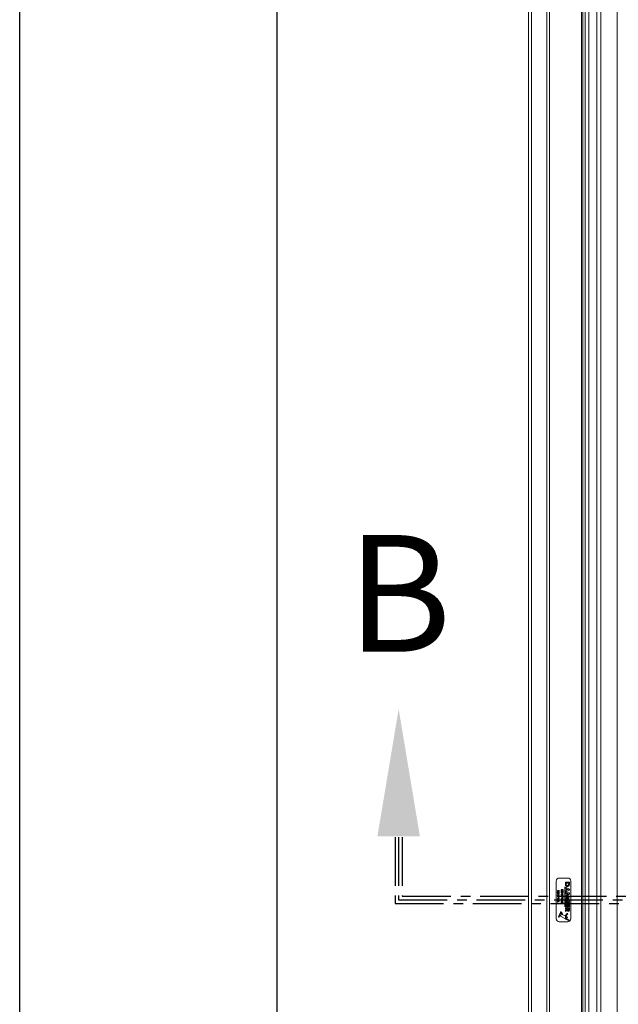
# Model space of a CAD drawing. Extents: x -155 to 164, y 100 to 306.
# Drawn here: x -155 to -140, y 267 to 292 of the extents above; entities that cross this region are included whole.
import ezdxf

# ---------------------------------------------------------------- set-up
doc = ezdxf.new("R2010")
doc.units = 0
doc.header["$MEASUREMENT"] = 0
doc.linetypes.add('CENTER', pattern=[2, 1.25, -0.25, 0.25, -0.25])
doc.layers.get('0').update_dxf_attribs({"linetype": 'CONTINUOUS'})
for name, color, linetype in [('Bold', 5, 'CONTINUOUS'), ('VELUX_Border', 5, 'CONTINUOUS'), ('VELUX_Text', 1, 'CONTINUOUS')]:
    doc.layers.add(name, color=color, linetype=linetype)
doc.styles.add('Verdana', font='verdana.ttf')

msp = doc.modelspace()

# ---------------------------------------------------------------- linework, layer by layer
at = {"color": 7, "linetype": 'Continuous', "lineweight": 15}
for p, q in [((-141.82575, 244.29793), (-141.82575, 295.22608)), ((-141.75094, 244.37273), (-141.75094, 295.15128)), ((-141.35335, 244.77269), (-141.35335, 294.75133)), ((-141.28446, 244.84159), (-141.28446, 294.68243)), ((-140.46497, 245.66107), (-140.46497, 293.86294)), ((-141.11713, 270.24626), (-141.11713, 269.27776)), ((-140.81989, 270.325), (-141.03839, 270.325)), ((-140.87894, 270.21582), (-140.77478, 270.21582)), ((-140.87894, 270.18496), (-140.87894, 270.21582)), ((-140.86025, 270.19045), (-140.86025, 270.17839)), ((-140.79347, 270.19045), (-140.86025, 270.19045)), ((-140.79347, 270.18164), (-140.79347, 270.19045)), ((-140.77478, 270.21582), (-140.77478, 270.18542)), ((-140.74115, 269.27776), (-140.74115, 270.24626)), ((-141.08564, 269.99922), (-141.08564, 270.00583)), ((-141.08564, 270.00583), (-141.03876, 270.00583)), ((-141.0652, 269.99922), (-141.08564, 269.99922)), ((-141.08564, 269.98949), (-141.0652, 269.99745)), ((-141.06425, 269.99043), (-141.08564, 269.98209)), ((-141.08564, 269.98209), (-141.08564, 269.98949)), ((-141.08564, 269.97038), (-141.08564, 269.97699)), ((-141.08564, 269.97699), (-141.03876, 269.97699)), ((-141.03876, 269.97038), (-141.08564, 269.97038)), ((-141.08564, 269.92891), (-141.08564, 269.93552)), ((-141.08564, 269.93552), (-141.03876, 269.93552)), ((-141.08564, 269.91689), (-141.06389, 269.92891)), ((-141.06389, 269.92891), (-141.08564, 269.92891)), ((-141.0595, 269.92322), (-141.08564, 269.90878)), ((-141.08564, 269.90878), (-141.08564, 269.91689)), ((-141.07686, 269.96497), (-141.07242, 269.95909)), ((-141.0652, 269.99745), (-141.0652, 269.99922)), ((-141.03876, 269.91005), (-141.0595, 269.92322)), ((-141.04718, 269.99922), (-141.05679, 269.99922)), ((-141.05679, 269.99922), (-141.05679, 269.99676)), ((-141.03876, 269.92891), (-141.05504, 269.92891)), ((-141.05504, 269.92891), (-141.03876, 269.91857)), ((-141.04503, 269.94273), (-141.05078, 269.9479)), ((-141.04718, 269.99707), (-141.04718, 269.99922)), ((-141.03876, 270.00583), (-141.03876, 269.99827)), ((-141.03876, 269.97699), (-141.03876, 269.97038)), ((-141.03876, 269.93552), (-141.03876, 269.92891)), ((-141.03876, 269.91857), (-141.03876, 269.91005)), ((-140.98721, 270.02875), (-140.98721, 270.03536)), ((-140.98721, 270.03536), (-140.94034, 270.03536)), ((-140.98721, 270.0173), (-140.96587, 270.02875)), ((-140.96587, 270.02875), (-140.98721, 270.02875)), ((-140.96107, 270.02324), (-140.98721, 270.00922)), ((-140.98721, 270.00922), (-140.98721, 270.0173)), ((-140.98721, 270.00471), (-140.94034, 270.00471)), ((-140.98721, 269.98548), (-140.98721, 270.00471)), ((-140.9788, 269.98548), (-140.98721, 269.98548)), ((-140.98721, 269.97887), (-140.94034, 269.97887)), ((-140.98721, 269.95964), (-140.98721, 269.97887)), ((-140.9788, 269.95964), (-140.98721, 269.95964)), ((-140.98721, 269.95303), (-140.94034, 269.95303)), ((-140.98721, 269.94642), (-140.98721, 269.95303)), ((-140.96678, 269.94642), (-140.98721, 269.94642)), ((-140.96618, 269.9981), (-140.9788, 269.9981)), ((-140.9788, 269.9981), (-140.9788, 269.98548)), ((-140.96618, 269.97226), (-140.9788, 269.97226)), ((-140.9788, 269.97226), (-140.9788, 269.95964)), ((-140.96618, 269.98548), (-140.96618, 269.9981)), ((-140.95777, 269.98548), (-140.96618, 269.98548)), ((-140.96618, 269.95964), (-140.96618, 269.97226)), ((-140.95777, 269.95964), (-140.96618, 269.95964)), ((-140.94034, 270.01046), (-140.96107, 270.02324)), ((-140.94875, 269.94642), (-140.95837, 269.94642)), ((-140.95837, 269.94642), (-140.95837, 269.94427)), ((-140.94875, 269.9981), (-140.95777, 269.9981)), ((-140.95777, 269.9981), (-140.95777, 269.98548)), ((-140.94875, 269.97226), (-140.95777, 269.97226)), ((-140.95777, 269.97226), (-140.95777, 269.95964)), ((-140.94034, 270.02875), (-140.95621, 270.02875)), ((-140.95621, 270.02875), (-140.94034, 270.01897)), ((-140.94875, 269.98548), (-140.94875, 269.9981)), ((-140.94034, 269.98548), (-140.94875, 269.98548)), ((-140.94875, 269.95964), (-140.94875, 269.97226)), ((-140.94034, 269.95964), (-140.94875, 269.95964)), ((-140.94875, 269.94451), (-140.94875, 269.94642)), ((-140.94034, 270.03536), (-140.94034, 270.02875)), ((-140.94034, 270.01897), (-140.94034, 270.01046)), ((-140.94034, 270.00471), (-140.94034, 269.98548)), ((-140.94034, 269.97887), (-140.94034, 269.95964)), ((-140.94034, 269.95303), (-140.94034, 269.94588)), ((-140.89519, 270.09679), (-140.89519, 269.58935)), ((-140.89177, 270.09679), (-140.89519, 270.09679)), ((-140.89177, 269.58935), (-140.89177, 270.09679)), ((-140.87894, 270.06775), (-140.87894, 270.09496)), ((-140.87894, 270.09496), (-140.77478, 270.04273)), ((-140.85758, 270.05721), (-140.87894, 270.06775)), ((-140.77478, 270.01634), (-140.87894, 269.96409)), ((-140.87894, 269.99129), (-140.85758, 270.00183)), ((-140.87894, 269.96409), (-140.87894, 269.99129)), ((-140.87894, 269.92068), (-140.87894, 269.94606)), ((-140.87894, 269.94606), (-140.77478, 269.94606)), ((-140.81061, 269.92068), (-140.87894, 269.92068)), ((-140.87894, 269.86324), (-140.81061, 269.92068)), ((-140.85758, 270.00183), (-140.85758, 270.05721)), ((-140.77478, 269.92089), (-140.84332, 269.86326)), ((-140.80272, 270.02952), (-140.83888, 270.04799)), ((-140.83888, 270.04799), (-140.83888, 270.01108)), ((-140.83888, 270.01108), (-140.80272, 270.02952)), ((-140.77478, 270.04273), (-140.77478, 270.01634)), ((-140.77478, 269.94606), (-140.77478, 269.92089)), ((-141.08564, 269.84057), (-141.08564, 269.84718)), ((-141.08564, 269.84718), (-141.03876, 269.84718)), ((-141.0646, 269.84057), (-141.08564, 269.84057)), ((-141.08564, 269.80151), (-141.08564, 269.80812)), ((-141.08564, 269.80812), (-141.03876, 269.80812)), ((-141.0646, 269.80151), (-141.08564, 269.80151)), ((-141.08564, 269.77911), (-141.08564, 269.78618)), ((-141.08564, 269.78618), (-141.03876, 269.77203)), ((-141.07602, 269.77631), (-141.08564, 269.77911)), ((-141.03876, 269.76547), (-141.08564, 269.75132)), ((-141.08564, 269.7584), (-141.07602, 269.7612)), ((-141.08564, 269.75132), (-141.08564, 269.7584)), ((-141.08564, 269.74622), (-141.03876, 269.74622)), ((-141.08564, 269.72939), (-141.08564, 269.74622)), ((-141.07722, 269.72939), (-141.08564, 269.72939)), ((-141.08564, 269.72398), (-141.03876, 269.72398)), ((-141.08564, 269.70715), (-141.08564, 269.72398)), ((-141.07722, 269.70715), (-141.08564, 269.70715)), ((-141.03876, 269.73961), (-141.07722, 269.73961)), ((-141.07722, 269.73961), (-141.07722, 269.72939)), ((-141.03876, 269.71737), (-141.07722, 269.71737)), ((-141.07722, 269.71737), (-141.07722, 269.70715)), ((-141.07602, 269.7612), (-141.07602, 269.77631)), ((-141.05134, 269.76875), (-141.06761, 269.77387)), ((-141.06761, 269.77387), (-141.06761, 269.76364)), ((-141.06761, 269.76364), (-141.05134, 269.76875)), ((-141.0646, 269.82975), (-141.0646, 269.84057)), ((-141.05619, 269.82975), (-141.0646, 269.82975)), ((-141.0646, 269.79069), (-141.0646, 269.80151)), ((-141.05619, 269.79069), (-141.0646, 269.79069)), ((-141.04718, 269.84057), (-141.05619, 269.84057)), ((-141.05619, 269.84057), (-141.05619, 269.82975)), ((-141.04718, 269.80151), (-141.05619, 269.80151)), ((-141.05619, 269.80151), (-141.05619, 269.79069)), ((-141.04718, 269.82975), (-141.04718, 269.84057)), ((-141.03876, 269.82975), (-141.04718, 269.82975)), ((-141.04718, 269.79069), (-141.04718, 269.80151)), ((-141.03876, 269.79069), (-141.04718, 269.79069)), ((-141.03876, 269.84718), (-141.03876, 269.82975)), ((-141.03876, 269.80812), (-141.03876, 269.79069)), ((-141.03876, 269.77203), (-141.03876, 269.76547)), ((-141.03876, 269.74622), (-141.03876, 269.73961)), ((-141.03876, 269.72398), (-141.03876, 269.71737)), ((-140.98721, 269.86348), (-140.98721, 269.8701)), ((-140.98721, 269.8701), (-140.94034, 269.8701)), ((-140.96618, 269.86348), (-140.98721, 269.86348)), ((-140.98721, 269.83945), (-140.98721, 269.84606)), ((-140.98721, 269.84606), (-140.94034, 269.84606)), ((-140.96618, 269.83945), (-140.98721, 269.83945)), ((-140.98721, 269.7505), (-140.98721, 269.76673)), ((-140.98721, 269.76673), (-140.94034, 269.76673)), ((-140.9788, 269.7505), (-140.98721, 269.7505)), ((-140.98721, 269.74134), (-140.98721, 269.7484)), ((-140.98721, 269.7484), (-140.94034, 269.73505)), ((-140.9776, 269.73862), (-140.98721, 269.74134)), ((-140.94034, 269.72808), (-140.98721, 269.71475)), ((-140.98721, 269.72182), (-140.9776, 269.72453)), ((-140.98721, 269.71475), (-140.98721, 269.72182)), ((-140.94034, 269.76012), (-140.9788, 269.76012)), ((-140.9788, 269.76012), (-140.9788, 269.7505)), ((-140.97843, 269.71144), (-140.97399, 269.70578)), ((-140.97843, 269.6856), (-140.97399, 269.67994)), ((-140.9776, 269.72453), (-140.9776, 269.73862)), ((-140.97159, 269.79137), (-140.96317, 269.79137)), ((-140.97159, 269.78102), (-140.97159, 269.79137)), ((-140.96918, 269.73623), (-140.96918, 269.72692)), ((-140.95291, 269.73157), (-140.96918, 269.73623)), ((-140.96918, 269.72692), (-140.95291, 269.73157)), ((-140.96618, 269.85327), (-140.96618, 269.86348)), ((-140.95777, 269.85327), (-140.96618, 269.85327)), ((-140.96618, 269.82923), (-140.96618, 269.83945)), ((-140.95777, 269.82923), (-140.96618, 269.82923)), ((-140.96317, 269.77339), (-140.96517, 269.77334)), ((-140.96317, 269.79137), (-140.96317, 269.77339)), ((-140.94875, 269.86348), (-140.95777, 269.86348)), ((-140.95777, 269.86348), (-140.95777, 269.85327)), ((-140.94875, 269.83945), (-140.95777, 269.83945)), ((-140.95777, 269.83945), (-140.95777, 269.82923)), ((-140.94779, 269.77589), (-140.95389, 269.78064)), ((-140.9466, 269.68981), (-140.95236, 269.69475)), ((-140.9466, 269.66397), (-140.95236, 269.6689)), ((-140.94875, 269.85327), (-140.94875, 269.86348)), ((-140.94034, 269.85327), (-140.94875, 269.85327)), ((-140.94875, 269.82923), (-140.94875, 269.83945)), ((-140.94034, 269.82923), (-140.94875, 269.82923)), ((-140.94034, 269.8701), (-140.94034, 269.85327)), ((-140.94034, 269.84606), (-140.94034, 269.82923)), ((-140.94034, 269.76673), (-140.94034, 269.76012)), ((-140.94034, 269.73505), (-140.94034, 269.72808)), ((-140.87894, 269.83788), (-140.87894, 269.86324)), ((-140.77478, 269.83788), (-140.87894, 269.83788)), ((-140.87894, 269.57613), (-140.87894, 269.64958)), ((-140.87894, 269.64958), (-140.77478, 269.64958)), ((-140.84422, 269.70262), (-140.84422, 269.74173)), ((-140.84422, 269.74173), (-140.82553, 269.74173)), ((-140.84332, 269.86326), (-140.77478, 269.86326)), ((-140.82553, 269.67381), (-140.82997, 269.67362)), ((-140.82553, 269.74173), (-140.82553, 269.67381)), ((-140.79135, 269.68326), (-140.80489, 269.70139)), ((-140.77478, 269.86326), (-140.77478, 269.83788)), ((-140.77478, 269.64958), (-140.77478, 269.57613)), ((-141.02402, 269.40484), (-141.05495, 269.33559)), ((-141.00458, 269.4434), (-140.98115, 269.42294)), ((-140.99012, 269.37291), (-140.99885, 269.40309)), ((-140.96823, 269.43673), (-140.99253, 269.45795)), ((-140.97565, 269.40588), (-140.99012, 269.37291)), ((-140.96128, 269.39194), (-140.95781, 269.39965)), ((-140.88118, 269.35591), (-140.96128, 269.39194)), ((-140.89519, 269.58935), (-140.89177, 269.58935)), ((-140.83543, 269.41131), (-140.88118, 269.35591)), ((-140.86025, 269.57613), (-140.87894, 269.57613)), ((-140.87894, 269.52672), (-140.87894, 269.55209)), ((-140.87894, 269.55209), (-140.77478, 269.55209)), ((-140.83354, 269.52672), (-140.87894, 269.52672)), ((-140.87894, 269.49191), (-140.83354, 269.52265)), ((-140.83141, 269.49546), (-140.87894, 269.46328)), ((-140.87894, 269.46328), (-140.87894, 269.49191)), ((-140.87238, 269.33644), (-140.82105, 269.39905)), ((-140.8322, 269.62421), (-140.86025, 269.62421)), ((-140.86025, 269.62421), (-140.86025, 269.57613)), ((-140.83354, 269.52265), (-140.83354, 269.52672)), ((-140.8322, 269.57613), (-140.8322, 269.62421)), ((-140.81351, 269.57613), (-140.8322, 269.57613)), ((-140.79347, 269.52672), (-140.81484, 269.52672)), ((-140.81484, 269.52672), (-140.81484, 269.518)), ((-140.79347, 269.62421), (-140.81351, 269.62421)), ((-140.81351, 269.62421), (-140.81351, 269.57613)), ((-140.79347, 269.57613), (-140.79347, 269.62421)), ((-140.77478, 269.57613), (-140.79347, 269.57613)), ((-140.79347, 269.51908), (-140.79347, 269.52672)), ((-140.77478, 269.55209), (-140.77478, 269.52396)), ((-141.03839, 269.19901), (-140.81989, 269.19901)), ((-141.03767, 269.32788), (-141.01586, 269.37671)), ((-141.00289, 269.34854), (-140.89177, 269.28879)), ((-140.86539, 269.26448), (-140.80293, 269.23427)), ((-140.79502, 269.25143), (-140.86345, 269.2848))]:
    msp.add_line(p, q, dxfattribs=at)
at = {"color": 8, "linetype": 'Continuous', "lineweight": 15}
for p, q in [((-140.43505, 245.691), (-140.43505, 293.83302)), ((-140.37102, 293.7689), (-140.37102, 245.75512)), ((-140.28063, 293.19641), (-140.28063, 246.3276)), ((-140.07557, 292.99135), (-140.07557, 246.53267)), ((-139.9687, 293.03573), (-139.9687, 246.48829)), ((-139.54905, 292.62553), (-139.54905, 246.89848))]:
    msp.add_line(p, q, dxfattribs=at)
at = {"color": 7, "linetype": 'Continuous', "lineweight": 15}
msp.add_circle((-140.8483, 269.3147), 0.01969, dxfattribs=at)
for centre, radius, start, end in [((-141.03839, 270.24626), 0.07874, 90, 180), ((-140.81989, 270.24626), 0.07874, 0, 90), ((-141.01175, 269.39936), 0.01343, 16.124202, 155.929558), ((-140.99837, 269.45052), 0.00945, 51.860249, 228.878087), ((-140.9943, 269.40929), 0.01896, 349.660513, 46.066183), ((-140.99927, 269.40801), 0.04229, 348.598588, 42.775325), ((-140.82884, 269.40447), 0.00949, 325.157757, 133.934616), ((-141.03839, 269.27776), 0.07874, 180, 270), ((-141.04631, 269.33173), 0.00946, 155.929558, 335.929558), ((-141.01314, 269.37489), 0.00327, 345.5668, 146.292317), ((-140.97592, 269.36976), 0.03432, 172.778628, 218.189882), ((-140.84382, 269.31436), 0.05435, 208.071759, 246.616173), ((-140.8443, 269.3147), 0.03551, 142.248113, 237.364226), ((-140.81989, 269.27776), 0.07874, 270, 0), ((-140.79955, 269.24312), 0.00947, 249.11522, 61.378114)]:
    msp.add_arc(centre, radius, start, end, dxfattribs=at)
for points, knots in [([(-140.82832, 270.10898), (-140.837, 270.11028), (-140.85436, 270.11289), (-140.87303, 270.13339), (-140.87903, 270.15902), (-140.87897, 270.17629), (-140.87894, 270.18496)], [0, 0, 0, 0, 0.24896115, 0.49806921, 0.74802245, 1, 1, 1, 1]), ([(-140.82832, 270.10898), (-140.837, 270.11028), (-140.85436, 270.11289), (-140.87303, 270.13339), (-140.87903, 270.15902), (-140.87897, 270.17629), (-140.87894, 270.18496)], [0, 0, 0, 0, 0.24896115, 0.49806921, 0.74802245, 1, 1, 1, 1]), ([(-140.86025, 270.17839), (-140.86022, 270.17254), (-140.86018, 270.16092), (-140.85455, 270.14494), (-140.84181, 270.13558), (-140.8326, 270.13476), (-140.82799, 270.13436)], [0, 0, 0, 0, 0.28186355, 0.56013226, 0.77976061, 1, 1, 1, 1]), ([(-140.86025, 270.17839), (-140.86022, 270.17254), (-140.86018, 270.16092), (-140.85455, 270.14494), (-140.84181, 270.13558), (-140.8326, 270.13476), (-140.82799, 270.13436)], [0, 0, 0, 0, 0.28186355, 0.56013226, 0.77976061, 1, 1, 1, 1]), ([(-140.77478, 270.18542), (-140.77491, 270.17658), (-140.77518, 270.15897), (-140.78214, 270.13299), (-140.80177, 270.11272), (-140.81947, 270.11023), (-140.82832, 270.10898)], [0, 0, 0, 0, 0.25167265, 0.50172688, 0.75104285, 1, 1, 1, 1]), ([(-140.77478, 270.18542), (-140.77491, 270.17658), (-140.77518, 270.15897), (-140.78214, 270.13299), (-140.80177, 270.11272), (-140.81947, 270.11023), (-140.82832, 270.10898)], [0, 0, 0, 0, 0.25167265, 0.50172688, 0.75104285, 1, 1, 1, 1]), ([(-140.82799, 270.13436), (-140.82225, 270.1349), (-140.81198, 270.13587), (-140.80493, 270.14325), (-140.80182, 270.1465)], [0, 0, 0, 0, 0.55949735, 1, 1, 1, 1]), ([(-140.82799, 270.13436), (-140.82225, 270.1349), (-140.81198, 270.13587), (-140.80493, 270.14325), (-140.80182, 270.1465)], [0, 0, 0, 0, 0.55949735, 1, 1, 1, 1]), ([(-140.80182, 270.1465), (-140.79888, 270.15273), (-140.79361, 270.1639), (-140.79352, 270.1762), (-140.79347, 270.18164)], [0, 0, 0, 0, 0.557865565, 1, 1, 1, 1]), ([(-140.80182, 270.1465), (-140.79888, 270.15273), (-140.79361, 270.1639), (-140.79352, 270.1762), (-140.79347, 270.18164)], [0, 0, 0, 0, 0.557865565, 1, 1, 1, 1]), ([(-141.08684, 269.95328), (-141.08666, 269.95482), (-141.08632, 269.9579), (-141.08267, 269.96232), (-141.07906, 269.96396), (-141.07686, 269.96497)], [0, 0, 0, 0, 0.2795179, 0.55927657, 1, 1, 1, 1]), ([(-141.08684, 269.95328), (-141.08666, 269.95482), (-141.08632, 269.9579), (-141.08267, 269.96232), (-141.07906, 269.96396), (-141.07686, 269.96497)], [0, 0, 0, 0, 0.2795179, 0.55927657, 1, 1, 1, 1]), ([(-141.0735, 269.94213), (-141.07532, 269.94226), (-141.07896, 269.94252), (-141.08347, 269.94513), (-141.08641, 269.94897), (-141.0867, 269.95184), (-141.08684, 269.95328)], [0, 0, 0, 0, 0.28058969, 0.56034204, 0.78009479, 1, 1, 1, 1]), ([(-141.0735, 269.94213), (-141.07532, 269.94226), (-141.07896, 269.94252), (-141.08347, 269.94513), (-141.08641, 269.94897), (-141.0867, 269.95184), (-141.08684, 269.95328)], [0, 0, 0, 0, 0.28058969, 0.56034204, 0.78009479, 1, 1, 1, 1]), ([(-141.08684, 269.8726), (-141.08625, 269.87581), (-141.08506, 269.88227), (-141.07545, 269.8899), (-141.06721, 269.89099), (-141.06218, 269.89165)], [0, 0, 0, 0, 0.27882867, 0.55992219, 1, 1, 1, 1]), ([(-141.08684, 269.8726), (-141.08625, 269.87581), (-141.08506, 269.88227), (-141.07545, 269.8899), (-141.06721, 269.89099), (-141.06218, 269.89165)], [0, 0, 0, 0, 0.27882867, 0.55992219, 1, 1, 1, 1]), ([(-141.07242, 269.95909), (-141.07393, 269.95835), (-141.07605, 269.95731), (-141.0781, 269.95498), (-141.07832, 269.95365), (-141.07843, 269.95299)], [0, 0, 0, 0, 0.56042668, 0.78086529, 1, 1, 1, 1]), ([(-141.07843, 269.95299), (-141.07835, 269.95235), (-141.07819, 269.95107), (-141.07692, 269.94972), (-141.07549, 269.94888), (-141.07449, 269.94879), (-141.07398, 269.94874)], [0, 0, 0, 0, 0.279427107, 0.55907131, 0.779655888, 1, 1, 1, 1]), ([(-141.07398, 269.94874), (-141.07289, 269.94894), (-141.07108, 269.94927), (-141.06908, 269.95087), (-141.06746, 269.95225), (-141.06642, 269.95323), (-141.0659, 269.95372)], [0, 0, 0, 0, 0.33760613, 0.55824418, 0.77907191, 1, 1, 1, 1]), ([(-141.06274, 269.94601), (-141.06457, 269.94476), (-141.06784, 269.94252), (-141.07177, 269.94225), (-141.0735, 269.94213)], [0, 0, 0, 0, 0.55978287, 1, 1, 1, 1]), ([(-141.0659, 269.95372), (-141.0633, 269.95639), (-141.05868, 269.96114), (-141.05226, 269.96255), (-141.04945, 269.96316)], [0, 0, 0, 0, 0.5628728, 1, 1, 1, 1]), ([(-141.0659, 269.95372), (-141.0633, 269.95639), (-141.05868, 269.96114), (-141.05226, 269.96255), (-141.04945, 269.96316)], [0, 0, 0, 0, 0.5628728, 1, 1, 1, 1]), ([(-141.05208, 269.9836), (-141.05347, 269.98366), (-141.05624, 269.98379), (-141.05991, 269.98521), (-141.06268, 269.98755), (-141.06373, 269.98947), (-141.06425, 269.99043)], [0, 0, 0, 0, 0.28038001, 0.5601086, 0.77986189, 1, 1, 1, 1]), ([(-141.05734, 269.95084), (-141.05832, 269.94991), (-141.06009, 269.94826), (-141.06193, 269.9467), (-141.06274, 269.94601)], [0, 0, 0, 0, 0.56019387, 1, 1, 1, 1]), ([(-141.06218, 269.89165), (-141.05896, 269.89139), (-141.05252, 269.89088), (-141.04449, 269.88654), (-141.03874, 269.88022), (-141.03795, 269.87517), (-141.03756, 269.87264)], [0, 0, 0, 0, 0.28065577, 0.56079894, 0.78084004, 1, 1, 1, 1]), ([(-141.06218, 269.89165), (-141.05896, 269.89139), (-141.05252, 269.89088), (-141.04449, 269.88654), (-141.03874, 269.88022), (-141.03795, 269.87517), (-141.03756, 269.87264)], [0, 0, 0, 0, 0.28065577, 0.56079894, 0.78084004, 1, 1, 1, 1]), ([(-141.05129, 269.95593), (-141.05246, 269.95503), (-141.05454, 269.95341), (-141.05648, 269.95162), (-141.05734, 269.95084)], [0, 0, 0, 0, 0.55981945, 1, 1, 1, 1]), ([(-141.05679, 269.99676), (-141.05678, 269.99513), (-141.05677, 269.99309), (-141.05535, 269.99115), (-141.05396, 269.99033), (-141.05276, 269.99026), (-141.05197, 269.99021)], [0, 0, 0, 0, 0.49889739, 0.62433814, 0.74971002, 1, 1, 1, 1]), ([(-141.03876, 269.99827), (-141.03875, 269.99611), (-141.03873, 269.99184), (-141.04187, 269.98631), (-141.04704, 269.98393), (-141.0504, 269.98371), (-141.05208, 269.9836)], [0, 0, 0, 0, 0.28183183, 0.55808584, 0.77872381, 1, 1, 1, 1]), ([(-141.03876, 269.99827), (-141.03875, 269.99611), (-141.03873, 269.99184), (-141.04187, 269.98631), (-141.04704, 269.98393), (-141.0504, 269.98371), (-141.05208, 269.9836)], [0, 0, 0, 0, 0.28183183, 0.55808584, 0.77872381, 1, 1, 1, 1]), ([(-141.05197, 269.99021), (-141.05116, 269.9903), (-141.04994, 269.99043), (-141.0486, 269.99136), (-141.04708, 269.99328), (-141.04713, 269.99539), (-141.04718, 269.99707)], [0, 0, 0, 0, 0.24975451, 0.37539209, 0.50110895, 1, 1, 1, 1]), ([(-141.04904, 269.95655), (-141.04949, 269.95652), (-141.05028, 269.95645), (-141.05098, 269.95609), (-141.05129, 269.95593)], [0, 0, 0, 0, 0.55958292, 1, 1, 1, 1]), ([(-141.05078, 269.9479), (-141.04956, 269.94865), (-141.04787, 269.9497), (-141.04625, 269.95176), (-141.04606, 269.95288), (-141.04597, 269.95344)], [0, 0, 0, 0, 0.56043267, 0.78055727, 1, 1, 1, 1]), ([(-141.04945, 269.96316), (-141.04783, 269.96302), (-141.04461, 269.96274), (-141.04072, 269.96031), (-141.038, 269.95703), (-141.03771, 269.95448), (-141.03756, 269.95321)], [0, 0, 0, 0, 0.280337339, 0.560312094, 0.780281816, 1, 1, 1, 1]), ([(-141.04945, 269.96316), (-141.04783, 269.96302), (-141.04461, 269.96274), (-141.04072, 269.96031), (-141.038, 269.95703), (-141.03771, 269.95448), (-141.03756, 269.95321)], [0, 0, 0, 0, 0.280337339, 0.560312094, 0.780281816, 1, 1, 1, 1]), ([(-141.04597, 269.95344), (-141.04602, 269.95389), (-141.04611, 269.95481), (-141.04697, 269.9558), (-141.04797, 269.95645), (-141.04869, 269.95652), (-141.04904, 269.95655)], [0, 0, 0, 0, 0.27941417, 0.55913412, 0.77949373, 1, 1, 1, 1]), ([(-141.03756, 269.95321), (-141.03772, 269.95195), (-141.03803, 269.94944), (-141.04079, 269.94574), (-141.04342, 269.94387), (-141.04503, 269.94273)], [0, 0, 0, 0, 0.27938655, 0.55907658, 1, 1, 1, 1]), ([(-140.98841, 269.89491), (-140.98779, 269.89808), (-140.98654, 269.90446), (-140.97685, 269.91173), (-140.96872, 269.91275), (-140.96376, 269.91336)], [0, 0, 0, 0, 0.2784567, 0.55954994, 1, 1, 1, 1]), ([(-140.98841, 269.89491), (-140.98779, 269.89808), (-140.98654, 269.90446), (-140.97685, 269.91173), (-140.96872, 269.91275), (-140.96376, 269.91336)], [0, 0, 0, 0, 0.2784567, 0.55954994, 1, 1, 1, 1]), ([(-140.96392, 269.87671), (-140.96709, 269.87692), (-140.97342, 269.87735), (-140.98132, 269.8815), (-140.9873, 269.88744), (-140.98804, 269.89242), (-140.98841, 269.89491)], [0, 0, 0, 0, 0.28078866, 0.5609974, 0.78098304, 1, 1, 1, 1]), ([(-140.96392, 269.87671), (-140.96709, 269.87692), (-140.97342, 269.87735), (-140.98132, 269.8815), (-140.9873, 269.88744), (-140.98804, 269.89242), (-140.98841, 269.89491)], [0, 0, 0, 0, 0.28078866, 0.5609974, 0.78098304, 1, 1, 1, 1]), ([(-140.9764, 269.90251), (-140.97752, 269.9013), (-140.97953, 269.89914), (-140.97986, 269.89622), (-140.98, 269.89494)], [0, 0, 0, 0, 0.55978884, 1, 1, 1, 1]), ([(-140.98, 269.89494), (-140.97982, 269.89356), (-140.97947, 269.8908), (-140.97667, 269.88758), (-140.97175, 269.88414), (-140.96708, 269.88366), (-140.9638, 269.88332)], [0, 0, 0, 0, 0.18652154, 0.37341678, 0.56099055, 1, 1, 1, 1]), ([(-140.98, 269.89494), (-140.97982, 269.89356), (-140.97947, 269.8908), (-140.97667, 269.88758), (-140.97175, 269.88414), (-140.96708, 269.88366), (-140.9638, 269.88332)], [0, 0, 0, 0, 0.18652154, 0.37341678, 0.56099055, 1, 1, 1, 1]), ([(-140.96387, 269.90675), (-140.96645, 269.90661), (-140.97104, 269.90635), (-140.97476, 269.90368), (-140.9764, 269.90251)], [0, 0, 0, 0, 0.56035668, 1, 1, 1, 1]), ([(-140.96607, 269.93925), (-140.96632, 269.94058), (-140.96678, 269.94295), (-140.96678, 269.94536), (-140.96678, 269.94642)], [0, 0, 0, 0, 0.559423887, 1, 1, 1, 1]), ([(-140.95365, 269.93199), (-140.95509, 269.93207), (-140.95796, 269.93221), (-140.96172, 269.93376), (-140.96459, 269.93619), (-140.96557, 269.93823), (-140.96607, 269.93925)], [0, 0, 0, 0, 0.28047737, 0.56016538, 0.78009761, 1, 1, 1, 1]), ([(-140.93914, 269.89496), (-140.93982, 269.89182), (-140.9412, 269.88552), (-140.95084, 269.87829), (-140.95896, 269.87731), (-140.96392, 269.87671)], [0, 0, 0, 0, 0.27813271, 0.559500266, 1, 1, 1, 1]), ([(-140.93914, 269.89496), (-140.93982, 269.89182), (-140.9412, 269.88552), (-140.95084, 269.87829), (-140.95896, 269.87731), (-140.96392, 269.87671)], [0, 0, 0, 0, 0.27813271, 0.559500266, 1, 1, 1, 1]), ([(-140.94755, 269.89506), (-140.94772, 269.89646), (-140.94806, 269.89925), (-140.95082, 269.90255), (-140.95584, 269.90599), (-140.96056, 269.90644), (-140.96387, 269.90675)], [0, 0, 0, 0, 0.1865748, 0.3734184, 0.56089974, 1, 1, 1, 1]), ([(-140.94755, 269.89506), (-140.94772, 269.89646), (-140.94806, 269.89925), (-140.95082, 269.90255), (-140.95584, 269.90599), (-140.96056, 269.90644), (-140.96387, 269.90675)], [0, 0, 0, 0, 0.1865748, 0.3734184, 0.56089974, 1, 1, 1, 1]), ([(-140.9638, 269.88332), (-140.96172, 269.88345), (-140.95756, 269.88372), (-140.95235, 269.88635), (-140.94832, 269.89016), (-140.94781, 269.89343), (-140.94755, 269.89506)], [0, 0, 0, 0, 0.28088021, 0.56117185, 0.78117368, 1, 1, 1, 1]), ([(-140.9638, 269.88332), (-140.96172, 269.88345), (-140.95756, 269.88372), (-140.95235, 269.88635), (-140.94832, 269.89016), (-140.94781, 269.89343), (-140.94755, 269.89506)], [0, 0, 0, 0, 0.28088021, 0.56117185, 0.78117368, 1, 1, 1, 1]), ([(-140.96376, 269.91336), (-140.96057, 269.91312), (-140.95422, 269.91264), (-140.94622, 269.90853), (-140.94036, 269.90243), (-140.93954, 269.89745), (-140.93914, 269.89496)], [0, 0, 0, 0, 0.28076316, 0.56101121, 0.78107999, 1, 1, 1, 1]), ([(-140.96376, 269.91336), (-140.96057, 269.91312), (-140.95422, 269.91264), (-140.94622, 269.90853), (-140.94036, 269.90243), (-140.93954, 269.89745), (-140.93914, 269.89496)], [0, 0, 0, 0, 0.28076316, 0.56101121, 0.78107999, 1, 1, 1, 1]), ([(-140.95837, 269.94427), (-140.95837, 269.94347), (-140.95838, 269.94188), (-140.95746, 269.93969), (-140.95553, 269.93872), (-140.95427, 269.93865), (-140.95364, 269.93861)], [0, 0, 0, 0, 0.28194539, 0.55866044, 0.7788775, 1, 1, 1, 1]), ([(-140.94034, 269.94588), (-140.94033, 269.94378), (-140.94032, 269.9396), (-140.94367, 269.93438), (-140.94875, 269.93228), (-140.95202, 269.93209), (-140.95365, 269.93199)], [0, 0, 0, 0, 0.28172474, 0.55788683, 0.7786457, 1, 1, 1, 1]), ([(-140.94034, 269.94588), (-140.94033, 269.94378), (-140.94032, 269.9396), (-140.94367, 269.93438), (-140.94875, 269.93228), (-140.95202, 269.93209), (-140.95365, 269.93199)], [0, 0, 0, 0, 0.28172474, 0.55788683, 0.7786457, 1, 1, 1, 1]), ([(-140.95364, 269.93861), (-140.95279, 269.93865), (-140.95127, 269.93872), (-140.95017, 269.93975), (-140.94968, 269.9402)], [0, 0, 0, 0, 0.5605377, 1, 1, 1, 1]), ([(-140.94968, 269.9402), (-140.94935, 269.94097), (-140.94875, 269.94235), (-140.94875, 269.94385), (-140.94875, 269.94451)], [0, 0, 0, 0, 0.55753333, 1, 1, 1, 1]), ([(-141.06234, 269.85379), (-141.06555, 269.85402), (-141.07197, 269.85448), (-141.0799, 269.85885), (-141.08578, 269.86502), (-141.08649, 269.87007), (-141.08684, 269.8726)], [0, 0, 0, 0, 0.28068349, 0.56081654, 0.78082636, 1, 1, 1, 1]), ([(-141.06234, 269.85379), (-141.06555, 269.85402), (-141.07197, 269.85448), (-141.0799, 269.85885), (-141.08578, 269.86502), (-141.08649, 269.87007), (-141.08684, 269.8726)], [0, 0, 0, 0, 0.28068349, 0.56081654, 0.78082636, 1, 1, 1, 1]), ([(-141.07482, 269.88058), (-141.07595, 269.87929), (-141.07798, 269.87698), (-141.07829, 269.87395), (-141.07843, 269.87262)], [0, 0, 0, 0, 0.559738959, 1, 1, 1, 1]), ([(-141.07843, 269.87262), (-141.07801, 269.87053), (-141.07717, 269.86635), (-141.07088, 269.86144), (-141.06551, 269.86079), (-141.06223, 269.8604)], [0, 0, 0, 0, 0.27844846, 0.55969235, 1, 1, 1, 1]), ([(-141.07843, 269.87262), (-141.07801, 269.87053), (-141.07717, 269.86635), (-141.07088, 269.86144), (-141.06551, 269.86079), (-141.06223, 269.8604)], [0, 0, 0, 0, 0.27844846, 0.55969235, 1, 1, 1, 1]), ([(-141.06229, 269.88504), (-141.06489, 269.88488), (-141.06953, 269.88459), (-141.0732, 269.8818), (-141.07482, 269.88058)], [0, 0, 0, 0, 0.5602118, 1, 1, 1, 1]), ([(-141.03756, 269.87264), (-141.03821, 269.86946), (-141.03953, 269.86306), (-141.04909, 269.85549), (-141.05732, 269.85443), (-141.06234, 269.85379)], [0, 0, 0, 0, 0.27856941, 0.55986572, 1, 1, 1, 1]), ([(-141.03756, 269.87264), (-141.03821, 269.86946), (-141.03953, 269.86306), (-141.04909, 269.85549), (-141.05732, 269.85443), (-141.06234, 269.85379)], [0, 0, 0, 0, 0.27856941, 0.55986572, 1, 1, 1, 1]), ([(-141.04597, 269.87275), (-141.04637, 269.87486), (-141.04718, 269.8791), (-141.05352, 269.88409), (-141.05897, 269.88468), (-141.06229, 269.88504)], [0, 0, 0, 0, 0.278713396, 0.559636077, 1, 1, 1, 1]), ([(-141.04597, 269.87275), (-141.04637, 269.87486), (-141.04718, 269.8791), (-141.05352, 269.88409), (-141.05897, 269.88468), (-141.06229, 269.88504)], [0, 0, 0, 0, 0.278713396, 0.559636077, 1, 1, 1, 1]), ([(-141.06223, 269.8604), (-141.06011, 269.86055), (-141.05587, 269.86085), (-141.05061, 269.86369), (-141.04669, 269.86774), (-141.04621, 269.87108), (-141.04597, 269.87275)], [0, 0, 0, 0, 0.28073928, 0.56087285, 0.78086397, 1, 1, 1, 1]), ([(-141.06223, 269.8604), (-141.06011, 269.86055), (-141.05587, 269.86085), (-141.05061, 269.86369), (-141.04669, 269.86774), (-141.04621, 269.87108), (-141.04597, 269.87275)], [0, 0, 0, 0, 0.28073928, 0.56087285, 0.78086397, 1, 1, 1, 1]), ([(-140.98841, 269.79089), (-140.98819, 269.79307), (-140.98773, 269.79743), (-140.98381, 269.8029), (-140.97608, 269.80852), (-140.96871, 269.80939), (-140.96354, 269.81)], [0, 0, 0, 0, 0.1868645, 0.37375217, 0.56110281, 1, 1, 1, 1]), ([(-140.98841, 269.79089), (-140.98819, 269.79307), (-140.98773, 269.79743), (-140.98381, 269.8029), (-140.97608, 269.80852), (-140.96871, 269.80939), (-140.96354, 269.81)], [0, 0, 0, 0, 0.1868645, 0.37375217, 0.56110281, 1, 1, 1, 1]), ([(-140.96517, 269.77334), (-140.96819, 269.77361), (-140.97423, 269.77413), (-140.98188, 269.7779), (-140.98751, 269.78372), (-140.98811, 269.7885), (-140.98841, 269.79089)], [0, 0, 0, 0, 0.280682879, 0.561160029, 0.78074094, 1, 1, 1, 1]), ([(-140.96517, 269.77334), (-140.96819, 269.77361), (-140.97423, 269.77413), (-140.98188, 269.7779), (-140.98751, 269.78372), (-140.98811, 269.7885), (-140.98841, 269.79089)], [0, 0, 0, 0, 0.280682879, 0.561160029, 0.78074094, 1, 1, 1, 1]), ([(-140.98841, 269.70006), (-140.98823, 269.70158), (-140.98787, 269.70462), (-140.98418, 269.70891), (-140.98062, 269.71048), (-140.97843, 269.71144)], [0, 0, 0, 0, 0.27939718, 0.55917382, 1, 1, 1, 1]), ([(-140.98841, 269.70006), (-140.98823, 269.70158), (-140.98787, 269.70462), (-140.98418, 269.70891), (-140.98062, 269.71048), (-140.97843, 269.71144)], [0, 0, 0, 0, 0.27939718, 0.55917382, 1, 1, 1, 1]), ([(-140.97507, 269.68921), (-140.97687, 269.68933), (-140.98048, 269.68958), (-140.98497, 269.69207), (-140.98797, 269.6958), (-140.98826, 269.69864), (-140.98841, 269.70006)], [0, 0, 0, 0, 0.28070886, 0.56055638, 0.78027355, 1, 1, 1, 1]), ([(-140.97507, 269.68921), (-140.97687, 269.68933), (-140.98048, 269.68958), (-140.98497, 269.69207), (-140.98797, 269.6958), (-140.98826, 269.69864), (-140.98841, 269.70006)], [0, 0, 0, 0, 0.28070886, 0.56055638, 0.78027355, 1, 1, 1, 1]), ([(-140.98841, 269.67422), (-140.98823, 269.67574), (-140.98787, 269.67878), (-140.98418, 269.68306), (-140.98062, 269.68464), (-140.97843, 269.6856)], [0, 0, 0, 0, 0.27939718, 0.55917382, 1, 1, 1, 1]), ([(-140.98841, 269.67422), (-140.98823, 269.67574), (-140.98787, 269.67878), (-140.98418, 269.68306), (-140.98062, 269.68464), (-140.97843, 269.6856)], [0, 0, 0, 0, 0.27939718, 0.55917382, 1, 1, 1, 1]), ([(-140.97507, 269.66337), (-140.97687, 269.66349), (-140.98048, 269.66374), (-140.98497, 269.66623), (-140.98797, 269.66996), (-140.98826, 269.6728), (-140.98841, 269.67422)], [0, 0, 0, 0, 0.28070886, 0.56055638, 0.78027355, 1, 1, 1, 1]), ([(-140.97507, 269.66337), (-140.97687, 269.66349), (-140.98048, 269.66374), (-140.98497, 269.66623), (-140.98797, 269.66996), (-140.98826, 269.6728), (-140.98841, 269.67422)], [0, 0, 0, 0, 0.28070886, 0.56055638, 0.78027355, 1, 1, 1, 1]), ([(-140.96353, 269.80339), (-140.96569, 269.80323), (-140.97001, 269.80292), (-140.97537, 269.80002), (-140.9793, 269.79584), (-140.97977, 269.79244), (-140.98, 269.79074)], [0, 0, 0, 0, 0.28072112, 0.56088295, 0.78073941, 1, 1, 1, 1]), ([(-140.96353, 269.80339), (-140.96569, 269.80323), (-140.97001, 269.80292), (-140.97537, 269.80002), (-140.9793, 269.79584), (-140.97977, 269.79244), (-140.98, 269.79074)], [0, 0, 0, 0, 0.28072112, 0.56088295, 0.78073941, 1, 1, 1, 1]), ([(-140.98, 269.79074), (-140.97987, 269.78944), (-140.97962, 269.78684), (-140.97661, 269.78303), (-140.97349, 269.78179), (-140.97159, 269.78102)], [0, 0, 0, 0, 0.280132398, 0.559587447, 1, 1, 1, 1]), ([(-140.97399, 269.70578), (-140.97549, 269.70507), (-140.97758, 269.70409), (-140.97967, 269.70186), (-140.97989, 269.70056), (-140.98, 269.69991)], [0, 0, 0, 0, 0.56041706, 0.78086022, 1, 1, 1, 1]), ([(-140.98, 269.69991), (-140.97992, 269.69928), (-140.97975, 269.69802), (-140.97846, 269.69673), (-140.97704, 269.69594), (-140.97605, 269.69586), (-140.97556, 269.69582)], [0, 0, 0, 0, 0.27899007, 0.55876409, 0.7792822, 1, 1, 1, 1]), ([(-140.97399, 269.67994), (-140.97549, 269.67923), (-140.97757, 269.67824), (-140.97967, 269.67602), (-140.97989, 269.67472), (-140.98, 269.67407)], [0, 0, 0, 0, 0.560591, 0.78084502, 1, 1, 1, 1]), ([(-140.98, 269.67407), (-140.97992, 269.67344), (-140.97975, 269.67218), (-140.97846, 269.67089), (-140.97704, 269.67009), (-140.97605, 269.67002), (-140.97556, 269.66998)], [0, 0, 0, 0, 0.27930988, 0.55879962, 0.77929997, 1, 1, 1, 1]), ([(-140.97556, 269.69582), (-140.97448, 269.696), (-140.97269, 269.69631), (-140.97067, 269.69783), (-140.96904, 269.69917), (-140.968, 269.70011), (-140.96747, 269.70059)], [0, 0, 0, 0, 0.33780868, 0.55839918, 0.77927221, 1, 1, 1, 1]), ([(-140.97556, 269.66998), (-140.97448, 269.67016), (-140.97269, 269.67047), (-140.97067, 269.67199), (-140.96904, 269.67333), (-140.968, 269.67427), (-140.96747, 269.67474)], [0, 0, 0, 0, 0.33780868, 0.55839918, 0.77927221, 1, 1, 1, 1]), ([(-140.96432, 269.69292), (-140.96616, 269.69172), (-140.96945, 269.68957), (-140.97335, 269.68932), (-140.97507, 269.68921)], [0, 0, 0, 0, 0.55960893, 1, 1, 1, 1]), ([(-140.96432, 269.66708), (-140.96616, 269.66588), (-140.96945, 269.66373), (-140.97335, 269.66348), (-140.97507, 269.66337)], [0, 0, 0, 0, 0.55960893, 1, 1, 1, 1]), ([(-140.96747, 269.70059), (-140.96485, 269.70317), (-140.96018, 269.70775), (-140.95381, 269.70906), (-140.95102, 269.70964)], [0, 0, 0, 0, 0.56259761, 1, 1, 1, 1]), ([(-140.96747, 269.70059), (-140.96485, 269.70317), (-140.96018, 269.70775), (-140.95381, 269.70906), (-140.95102, 269.70964)], [0, 0, 0, 0, 0.56259761, 1, 1, 1, 1]), ([(-140.96747, 269.67474), (-140.96485, 269.67732), (-140.96018, 269.68191), (-140.95381, 269.68322), (-140.95102, 269.6838)], [0, 0, 0, 0, 0.56259761, 1, 1, 1, 1]), ([(-140.96747, 269.67474), (-140.96485, 269.67732), (-140.96018, 269.68191), (-140.95381, 269.68322), (-140.95102, 269.6838)], [0, 0, 0, 0, 0.56259761, 1, 1, 1, 1]), ([(-140.95891, 269.69754), (-140.9599, 269.69666), (-140.96167, 269.69507), (-140.96351, 269.69358), (-140.96432, 269.69292)], [0, 0, 0, 0, 0.560141263, 1, 1, 1, 1]), ([(-140.95891, 269.6717), (-140.9599, 269.67082), (-140.96167, 269.66923), (-140.96351, 269.66774), (-140.96432, 269.66708)], [0, 0, 0, 0, 0.560141263, 1, 1, 1, 1]), ([(-140.96354, 269.81), (-140.96031, 269.8098), (-140.95455, 269.80944), (-140.94954, 269.80662), (-140.94733, 269.80538)], [0, 0, 0, 0, 0.559857429, 1, 1, 1, 1]), ([(-140.96354, 269.81), (-140.96031, 269.8098), (-140.95455, 269.80944), (-140.94954, 269.80662), (-140.94733, 269.80538)], [0, 0, 0, 0, 0.559857429, 1, 1, 1, 1]), ([(-140.94755, 269.79113), (-140.94794, 269.7932), (-140.94872, 269.79737), (-140.95493, 269.80232), (-140.96027, 269.80298), (-140.96353, 269.80339)], [0, 0, 0, 0, 0.27875166, 0.55979082, 1, 1, 1, 1]), ([(-140.94755, 269.79113), (-140.94794, 269.7932), (-140.94872, 269.79737), (-140.95493, 269.80232), (-140.96027, 269.80298), (-140.96353, 269.80339)], [0, 0, 0, 0, 0.27875166, 0.55979082, 1, 1, 1, 1]), ([(-140.95286, 269.70244), (-140.95403, 269.70157), (-140.95611, 269.70002), (-140.95806, 269.6983), (-140.95891, 269.69754)], [0, 0, 0, 0, 0.55985492, 1, 1, 1, 1]), ([(-140.95286, 269.6766), (-140.95403, 269.67573), (-140.95611, 269.67418), (-140.95806, 269.67246), (-140.95891, 269.6717)], [0, 0, 0, 0, 0.55985492, 1, 1, 1, 1]), ([(-140.95389, 269.78064), (-140.95197, 269.78218), (-140.94854, 269.78494), (-140.94785, 269.78924), (-140.94755, 269.79113)], [0, 0, 0, 0, 0.56077858, 1, 1, 1, 1]), ([(-140.95062, 269.70303), (-140.95106, 269.703), (-140.95185, 269.70294), (-140.95255, 269.70259), (-140.95286, 269.70244)], [0, 0, 0, 0, 0.55987326, 1, 1, 1, 1]), ([(-140.95062, 269.67719), (-140.95106, 269.67715), (-140.95185, 269.67709), (-140.95255, 269.67675), (-140.95286, 269.6766)], [0, 0, 0, 0, 0.56015649, 1, 1, 1, 1]), ([(-140.95236, 269.69475), (-140.95116, 269.69546), (-140.94948, 269.69645), (-140.94783, 269.6984), (-140.94764, 269.6995), (-140.94755, 269.70004)], [0, 0, 0, 0, 0.56057006, 0.78082398, 1, 1, 1, 1]), ([(-140.95236, 269.6689), (-140.95116, 269.66961), (-140.94948, 269.6706), (-140.94783, 269.67256), (-140.94764, 269.67366), (-140.94755, 269.6742)], [0, 0, 0, 0, 0.56065006, 0.78086388, 1, 1, 1, 1]), ([(-140.95102, 269.70964), (-140.94943, 269.70951), (-140.94624, 269.70925), (-140.94237, 269.70693), (-140.9396, 269.70374), (-140.93929, 269.70123), (-140.93914, 269.69998)], [0, 0, 0, 0, 0.280518304, 0.560535312, 0.78047157, 1, 1, 1, 1]), ([(-140.95102, 269.70964), (-140.94943, 269.70951), (-140.94624, 269.70925), (-140.94237, 269.70693), (-140.9396, 269.70374), (-140.93929, 269.70123), (-140.93914, 269.69998)], [0, 0, 0, 0, 0.280518304, 0.560535312, 0.78047157, 1, 1, 1, 1]), ([(-140.95102, 269.6838), (-140.94943, 269.68367), (-140.94624, 269.68341), (-140.94237, 269.68109), (-140.9396, 269.6779), (-140.93929, 269.67539), (-140.93914, 269.67413)], [0, 0, 0, 0, 0.280518304, 0.560535312, 0.78047157, 1, 1, 1, 1]), ([(-140.95102, 269.6838), (-140.94943, 269.68367), (-140.94624, 269.68341), (-140.94237, 269.68109), (-140.9396, 269.6779), (-140.93929, 269.67539), (-140.93914, 269.67413)], [0, 0, 0, 0, 0.280518304, 0.560535312, 0.78047157, 1, 1, 1, 1]), ([(-140.94755, 269.70004), (-140.9476, 269.70049), (-140.9477, 269.70139), (-140.94858, 269.70233), (-140.94957, 269.70293), (-140.95027, 269.703), (-140.95062, 269.70303)], [0, 0, 0, 0, 0.27921973, 0.55885725, 0.77938671, 1, 1, 1, 1]), ([(-140.94755, 269.6742), (-140.9476, 269.67465), (-140.9477, 269.67555), (-140.94858, 269.67649), (-140.94957, 269.67709), (-140.95027, 269.67716), (-140.95062, 269.67719)], [0, 0, 0, 0, 0.27921973, 0.55885725, 0.77938671, 1, 1, 1, 1]), ([(-140.94135, 269.7825), (-140.94237, 269.78109), (-140.94418, 269.77855), (-140.94669, 269.77671), (-140.94779, 269.77589)], [0, 0, 0, 0, 0.559124977, 1, 1, 1, 1]), ([(-140.94733, 269.80538), (-140.94476, 269.80327), (-140.94016, 269.79951), (-140.93945, 269.79368), (-140.93914, 269.79111)], [0, 0, 0, 0, 0.559617802, 1, 1, 1, 1]), ([(-140.94733, 269.80538), (-140.94476, 269.80327), (-140.94016, 269.79951), (-140.93945, 269.79368), (-140.93914, 269.79111)], [0, 0, 0, 0, 0.559617802, 1, 1, 1, 1]), ([(-140.93914, 269.69998), (-140.9393, 269.69874), (-140.93962, 269.69628), (-140.94241, 269.6927), (-140.94501, 269.6909), (-140.9466, 269.68981)], [0, 0, 0, 0, 0.27929662, 0.55908814, 1, 1, 1, 1]), ([(-140.93914, 269.67413), (-140.9393, 269.6729), (-140.93962, 269.67043), (-140.94241, 269.66686), (-140.94501, 269.66506), (-140.9466, 269.66397)], [0, 0, 0, 0, 0.27929662, 0.55908814, 1, 1, 1, 1]), ([(-140.93914, 269.79111), (-140.93925, 269.78942), (-140.93946, 269.78641), (-140.94077, 269.7837), (-140.94135, 269.7825)], [0, 0, 0, 0, 0.55975321, 1, 1, 1, 1]), ([(-140.88162, 269.74075), (-140.88099, 269.75029), (-140.87975, 269.76933), (-140.86763, 269.79352), (-140.84875, 269.81043), (-140.8338, 269.81271), (-140.82634, 269.81384)], [0, 0, 0, 0, 0.28087471, 0.56080582, 0.78078617, 1, 1, 1, 1]), ([(-140.88162, 269.74075), (-140.88099, 269.75029), (-140.87975, 269.76933), (-140.86763, 269.79352), (-140.84875, 269.81043), (-140.8338, 269.81271), (-140.82634, 269.81384)], [0, 0, 0, 0, 0.28087471, 0.56080582, 0.78078617, 1, 1, 1, 1]), ([(-140.82997, 269.67362), (-140.83864, 269.67544), (-140.85605, 269.67911), (-140.87258, 269.6988), (-140.8806, 269.72001), (-140.88128, 269.73383), (-140.88162, 269.74075)], [0, 0, 0, 0, 0.277874262, 0.557718691, 0.778649492, 1, 1, 1, 1]), ([(-140.82997, 269.67362), (-140.83864, 269.67544), (-140.85605, 269.67911), (-140.87258, 269.6988), (-140.8806, 269.72001), (-140.88128, 269.73383), (-140.88162, 269.74075)], [0, 0, 0, 0, 0.277874262, 0.557718691, 0.778649492, 1, 1, 1, 1]), ([(-140.82632, 269.78847), (-140.83257, 269.78723), (-140.84512, 269.78474), (-140.85983, 269.76588), (-140.86175, 269.74977), (-140.86292, 269.73993)], [0, 0, 0, 0, 0.27852604, 0.55966807, 1, 1, 1, 1]), ([(-140.82632, 269.78847), (-140.83257, 269.78723), (-140.84512, 269.78474), (-140.85983, 269.76588), (-140.86175, 269.74977), (-140.86292, 269.73993)], [0, 0, 0, 0, 0.27852604, 0.55966807, 1, 1, 1, 1]), ([(-140.86292, 269.73993), (-140.86222, 269.73161), (-140.86124, 269.71998), (-140.85225, 269.70803), (-140.8469, 269.70443), (-140.84422, 269.70262)], [0, 0, 0, 0, 0.55820324, 0.77899499, 1, 1, 1, 1]), ([(-140.86292, 269.73993), (-140.86222, 269.73161), (-140.86124, 269.71998), (-140.85225, 269.70803), (-140.8469, 269.70443), (-140.84422, 269.70262)], [0, 0, 0, 0, 0.55820324, 0.77899499, 1, 1, 1, 1]), ([(-140.82634, 269.81384), (-140.81851, 269.8127), (-140.80449, 269.81064), (-140.79467, 269.80059), (-140.79032, 269.79615)], [0, 0, 0, 0, 0.55820624, 1, 1, 1, 1]), ([(-140.82634, 269.81384), (-140.81851, 269.8127), (-140.80449, 269.81064), (-140.79467, 269.80059), (-140.79032, 269.79615)], [0, 0, 0, 0, 0.55820624, 1, 1, 1, 1]), ([(-140.7908, 269.74152), (-140.79122, 269.74765), (-140.79204, 269.75989), (-140.80016, 269.77513), (-140.81188, 269.78641), (-140.82151, 269.78778), (-140.82632, 269.78847)], [0, 0, 0, 0, 0.28078879, 0.56091672, 0.78084691, 1, 1, 1, 1]), ([(-140.7908, 269.74152), (-140.79122, 269.74765), (-140.79204, 269.75989), (-140.80016, 269.77513), (-140.81188, 269.78641), (-140.82151, 269.78778), (-140.82632, 269.78847)], [0, 0, 0, 0, 0.28078879, 0.56091672, 0.78084691, 1, 1, 1, 1]), ([(-140.80489, 269.70139), (-140.80033, 269.70824), (-140.79219, 269.72049), (-140.79123, 269.73509), (-140.7908, 269.74152)], [0, 0, 0, 0, 0.55931165, 1, 1, 1, 1]), ([(-140.80489, 269.70139), (-140.80033, 269.70824), (-140.79219, 269.72049), (-140.79123, 269.73509), (-140.7908, 269.74152)], [0, 0, 0, 0, 0.55931165, 1, 1, 1, 1]), ([(-140.77703, 269.70857), (-140.77908, 269.70349), (-140.78273, 269.6944), (-140.78871, 269.68667), (-140.79135, 269.68326)], [0, 0, 0, 0, 0.55962747, 1, 1, 1, 1]), ([(-140.77703, 269.70857), (-140.77908, 269.70349), (-140.78273, 269.6944), (-140.78871, 269.68667), (-140.79135, 269.68326)], [0, 0, 0, 0, 0.55962747, 1, 1, 1, 1]), ([(-140.79032, 269.79615), (-140.78425, 269.78681), (-140.77338, 269.77008), (-140.7725, 269.75025), (-140.77211, 269.7415)], [0, 0, 0, 0, 0.55849639, 1, 1, 1, 1]), ([(-140.79032, 269.79615), (-140.78425, 269.78681), (-140.77338, 269.77008), (-140.7725, 269.75025), (-140.77211, 269.7415)], [0, 0, 0, 0, 0.55849639, 1, 1, 1, 1]), ([(-140.77211, 269.7415), (-140.77233, 269.73524), (-140.77273, 269.72407), (-140.77572, 269.71331), (-140.77703, 269.70857)], [0, 0, 0, 0, 0.559891652, 1, 1, 1, 1]), ([(-140.77211, 269.7415), (-140.77233, 269.73524), (-140.77273, 269.72407), (-140.77572, 269.71331), (-140.77703, 269.70857)], [0, 0, 0, 0, 0.559891652, 1, 1, 1, 1]), ([(-140.80437, 269.46929), (-140.80821, 269.46973), (-140.8159, 269.47059), (-140.82648, 269.48034), (-140.82954, 269.48972), (-140.83141, 269.49546)], [0, 0, 0, 0, 0.27969951, 0.55931413, 1, 1, 1, 1]), ([(-140.80437, 269.46929), (-140.80821, 269.46973), (-140.8159, 269.47059), (-140.82648, 269.48034), (-140.82954, 269.48972), (-140.83141, 269.49546)], [0, 0, 0, 0, 0.27969951, 0.55931413, 1, 1, 1, 1]), ([(-140.81484, 269.518), (-140.81479, 269.51316), (-140.81472, 269.50712), (-140.81277, 269.50016), (-140.81086, 269.49703), (-140.80773, 269.49495), (-140.80532, 269.49476), (-140.80412, 269.49467)], [0, 0, 0, 0, 0.50070318, 0.62595207, 0.75077263, 0.87517906, 1, 1, 1, 1]), ([(-140.81484, 269.518), (-140.81479, 269.51316), (-140.81472, 269.50712), (-140.81277, 269.50016), (-140.81086, 269.49703), (-140.80773, 269.49495), (-140.80532, 269.49476), (-140.80412, 269.49467)], [0, 0, 0, 0, 0.50070318, 0.62595207, 0.75077263, 0.87517906, 1, 1, 1, 1]), ([(-140.77478, 269.52396), (-140.77486, 269.51814), (-140.77502, 269.5065), (-140.77678, 269.49181), (-140.78196, 269.4812), (-140.78786, 269.47466), (-140.79557, 269.47002), (-140.80144, 269.46953), (-140.80437, 269.46929)], [0, 0, 0, 0, 0.25059576, 0.50055762, 0.62558336, 0.75048394, 0.87521102, 1, 1, 1, 1]), ([(-140.77478, 269.52396), (-140.77486, 269.51814), (-140.77502, 269.5065), (-140.77678, 269.49181), (-140.78196, 269.4812), (-140.78786, 269.47466), (-140.79557, 269.47002), (-140.80144, 269.46953), (-140.80437, 269.46929)], [0, 0, 0, 0, 0.25059576, 0.50055762, 0.62558336, 0.75048394, 0.87521102, 1, 1, 1, 1]), ([(-140.80412, 269.49467), (-140.80288, 269.49482), (-140.8004, 269.49514), (-140.7965, 269.49845), (-140.79315, 269.50667), (-140.79334, 269.51411), (-140.79347, 269.51908)], [0, 0, 0, 0, 0.12467853, 0.24954271, 0.49828318, 1, 1, 1, 1]), ([(-140.80412, 269.49467), (-140.80288, 269.49482), (-140.8004, 269.49514), (-140.7965, 269.49845), (-140.79315, 269.50667), (-140.79334, 269.51411), (-140.79347, 269.51908)], [0, 0, 0, 0, 0.12467853, 0.24954271, 0.49828318, 1, 1, 1, 1])]:
    msp.add_open_spline(points, degree=3, knots=knots, dxfattribs=at)
at = {"layer": 'Bold', "linetype": 'Continuous'}
msp.add_line((-148.29226, 302.97952), (-148.29226, 103.33984), dxfattribs=at)
at = {"layer": 'VELUX_Border', "color": 6}
msp.add_line((-154.90257, 100.03468), (-154.90257, 306.28468), dxfattribs=at)
at = {"layer": 'VELUX_Text', "linetype": 'CENTER'}
for p, q in [((-145.25779, 271.37777), (-145.25779, 269.66826)), ((-145.16404, 271.37777), (-145.16404, 269.76201)), ((-145.07029, 271.37777), (-145.07029, 269.85576)), ((-145.25779, 269.66826), (-139.28016, 269.66826)), ((-145.16404, 269.76201), (-139.28016, 269.76201)), ((-145.07029, 269.85576), (-139.28016, 269.85576))]:
    msp.add_line(p, q, dxfattribs=at)
msp.add_solid([(-144.61859, 271.39666), (-145.70949, 271.39666), (-145.16404, 274.66938)], dxfattribs=at)

# ---------------------------------------------------------------- texts
at = {"color": 7, "linetype": 'Continuous', "lineweight": 15, "style": 'Verdana'}
msp.add_text('B', height=3, dxfattribs=at).set_placement((-146.49411, 276.14462))

doc.saveas('drawing.dxf')
